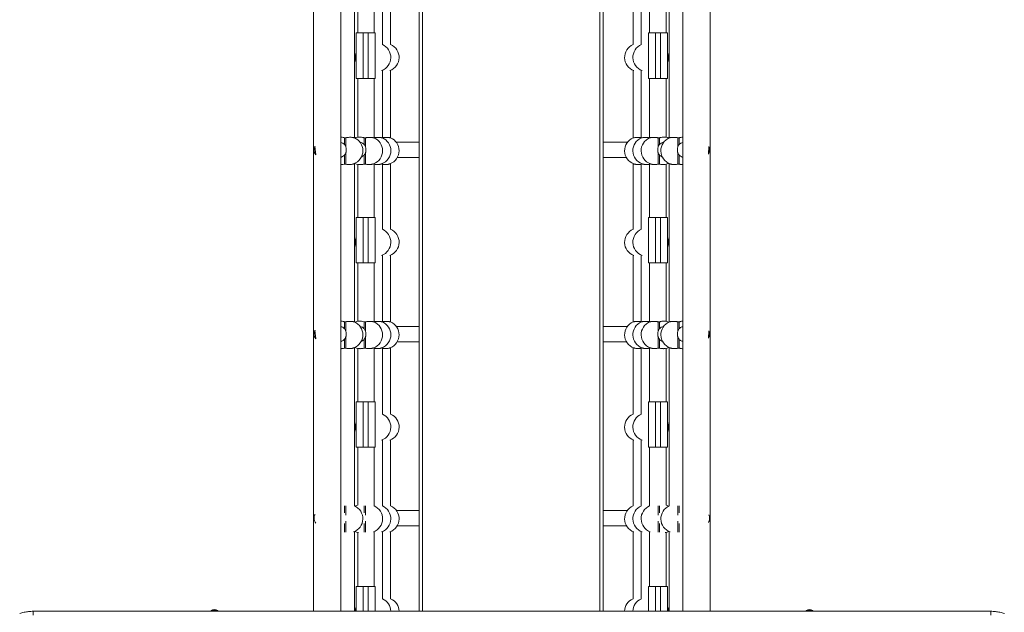
# Model space of a CAD drawing. Units: millimetres. Extents: x -7651 to 48497, y -11571 to 6116.
# Drawn here: x -5378 to -3939, y -8056 to -7190 of the extents above; entities that cross this region are included whole.
import ezdxf

# ---------------------------------------------------------------- set-up
doc = ezdxf.new("R2010")
doc.units = ezdxf.units.MM

msp = doc.modelspace()

# ---------------------------------------------------------------- linework, layer by layer
at = {"color": 7, "linetype": 'Continuous', "lineweight": 15}
for p, q in [((-4948.5, -6296.7), (-4948.5, -8054.8)), ((-4908.5, -8054.8), (-4908.5, -6296.7)), ((-4408.9, -6296.7), (-4408.9, -8054.8)), ((-4368.9, -8054.8), (-4368.9, -6296.7)), ((-4794.1, -8054.8), (-4794.1, -6323.3)), ((-4525.3, -6323.3), (-4525.3, -8054.8)), ((-4888.9, -7362.6), (-4888.9, -7131.2)), ((-4884.1, -7132.2), (-4884.1, -7209.3)), ((-4860.1, -7209.3), (-4860.1, -7131.2)), ((-4848, -7226.3), (-4848, -7131.2)), ((-4836, -7226.3), (-4836, -7131.2)), ((-4481.5, -7131.2), (-4481.5, -7226.3)), ((-4469.4, -7131.2), (-4469.4, -7226.3)), ((-4457.3, -7131.2), (-4457.3, -7209.3)), ((-4433.3, -7209.3), (-4433.3, -7132.2)), ((-4428.6, -7131.2), (-4428.6, -7362.6)), ((-4886.2, -7209.3), (-4886.2, -7275.6)), ((-4876.2, -7209.3), (-4886.2, -7209.3)), ((-4876.2, -7275.6), (-4876.2, -7209.3)), ((-4876.2, -7209.3), (-4868.7, -7209.3)), ((-4868.7, -7209.3), (-4868.7, -7275.6)), ((-4858.7, -7209.3), (-4868.7, -7209.3)), ((-4858.7, -7275.6), (-4858.7, -7209.3)), ((-4458.7, -7209.3), (-4448.7, -7209.3)), ((-4458.7, -7275.6), (-4458.7, -7209.3)), ((-4448.7, -7209.3), (-4448.7, -7275.6)), ((-4441.2, -7209.3), (-4448.7, -7209.3)), ((-4441.2, -7275.6), (-4441.2, -7209.3)), ((-4441.2, -7209.3), (-4431.2, -7209.3)), ((-4431.2, -7209.3), (-4431.2, -7275.6)), ((-4848, -7362.6), (-4848, -7264)), ((-4836, -7362.6), (-4836, -7264)), ((-4481.5, -7264), (-4481.5, -7362.6)), ((-4469.4, -7264), (-4469.4, -7362.6)), ((-4886.2, -7275.6), (-4876.2, -7275.6)), ((-4884.1, -7275.6), (-4884.1, -7361.5)), ((-4876.2, -7275.6), (-4868.7, -7275.6)), ((-4868.7, -7275.6), (-4858.7, -7275.6)), ((-4860.1, -7362.6), (-4860.1, -7275.6)), ((-4448.7, -7275.6), (-4458.7, -7275.6)), ((-4457.3, -7275.6), (-4457.3, -7362.6)), ((-4441.2, -7275.6), (-4448.7, -7275.6)), ((-4431.2, -7275.6), (-4441.2, -7275.6)), ((-4433.3, -7361.5), (-4433.3, -7275.6)), ((-4901.5, -7362.5), (-4903.5, -7362.4)), ((-4903.5, -7362.4), (-4903.5, -7372.3)), ((-4901.5, -7362.5), (-4901.5, -7375.6)), ((-4874.7, -7362.5), (-4872.7, -7362.5)), ((-4874.7, -7362.5), (-4874.7, -7372.3)), ((-4872.7, -7362.5), (-4872.7, -7375.6)), ((-4442.7, -7362.5), (-4444.7, -7362.5)), ((-4444.7, -7362.5), (-4444.7, -7375.6)), ((-4442.7, -7362.5), (-4442.7, -7372.3)), ((-4413.9, -7362.4), (-4415.9, -7362.5)), ((-4415.9, -7362.5), (-4415.9, -7375.6)), ((-4413.9, -7362.4), (-4413.9, -7372.3)), ((-4945.3, -7387.4), (-4946.5, -7374.6)), ((-4371.4, -7386.4), (-4370.7, -7375.4)), ((-4903.5, -7387.9), (-4903.5, -7401.1)), ((-4901.5, -7384.5), (-4901.5, -7401.1)), ((-4874.7, -7387.9), (-4874.7, -7401.1)), ((-4872.7, -7384.5), (-4872.7, -7401.1)), ((-4444.7, -7384.5), (-4444.7, -7401.1)), ((-4442.7, -7387.9), (-4442.7, -7401.1)), ((-4415.9, -7384.5), (-4415.9, -7401.1)), ((-4413.9, -7387.9), (-4413.9, -7401.1)), ((-4903.5, -7401.1), (-4901.5, -7401.1)), ((-4888.9, -7631.7), (-4888.9, -7400.2)), ((-4884.1, -7401.3), (-4884.1, -7479.1)), ((-4872.7, -7401.1), (-4874.7, -7401.1)), ((-4860.1, -7479.1), (-4860.1, -7400.3)), ((-4848, -7496.4), (-4848, -7400.3)), ((-4836, -7496.4), (-4836, -7400.3)), ((-4481.5, -7400.3), (-4481.5, -7496.4)), ((-4469.4, -7400.3), (-4469.4, -7496.4)), ((-4457.3, -7400.3), (-4457.3, -7479.1)), ((-4444.7, -7401.1), (-4442.7, -7401.1)), ((-4433.3, -7479.1), (-4433.3, -7401.3)), ((-4428.6, -7400.2), (-4428.6, -7631.7)), ((-4415.9, -7401.1), (-4413.9, -7401.1)), ((-4886.2, -7479.1), (-4886.2, -7545.4)), ((-4876.2, -7479.1), (-4886.2, -7479.1)), ((-4876.2, -7545.4), (-4876.2, -7479.1)), ((-4876.2, -7479.1), (-4868.7, -7479.1)), ((-4868.7, -7479.1), (-4868.7, -7545.4)), ((-4858.7, -7479.1), (-4868.7, -7479.1)), ((-4858.7, -7545.4), (-4858.7, -7479.1)), ((-4458.7, -7545.4), (-4458.7, -7479.1)), ((-4458.7, -7479.1), (-4448.7, -7479.1)), ((-4448.7, -7479.1), (-4448.7, -7545.4)), ((-4441.2, -7479.1), (-4448.7, -7479.1)), ((-4441.2, -7479.1), (-4431.2, -7479.1)), ((-4441.2, -7545.4), (-4441.2, -7479.1)), ((-4431.2, -7479.1), (-4431.2, -7545.4)), ((-4848, -7631.7), (-4848, -7534.1)), ((-4836, -7631.7), (-4836, -7534.1)), ((-4481.5, -7534.1), (-4481.5, -7631.7)), ((-4469.4, -7534.1), (-4469.4, -7631.7)), ((-4886.2, -7545.4), (-4876.2, -7545.4)), ((-4884.1, -7545.4), (-4884.1, -7630.6)), ((-4876.2, -7545.4), (-4868.7, -7545.4)), ((-4868.7, -7545.4), (-4858.7, -7545.4)), ((-4860.1, -7631.7), (-4860.1, -7545.4)), ((-4448.7, -7545.4), (-4458.7, -7545.4)), ((-4457.3, -7545.4), (-4457.3, -7631.7)), ((-4441.2, -7545.4), (-4448.7, -7545.4)), ((-4431.2, -7545.4), (-4441.2, -7545.4)), ((-4433.3, -7630.6), (-4433.3, -7545.4)), ((-4901.5, -7631.6), (-4903.5, -7631.5)), ((-4903.5, -7631.5), (-4903.5, -7641.6)), ((-4901.5, -7631.6), (-4901.5, -7645)), ((-4872.7, -7631.6), (-4874.7, -7631.6)), ((-4874.7, -7631.6), (-4874.7, -7641.6)), ((-4872.7, -7631.6), (-4872.7, -7645)), ((-4442.7, -7631.6), (-4444.7, -7631.6)), ((-4444.7, -7631.6), (-4444.7, -7645)), ((-4442.7, -7631.6), (-4442.7, -7641.6)), ((-4413.9, -7631.5), (-4415.9, -7631.6)), ((-4415.9, -7631.6), (-4415.9, -7645)), ((-4413.9, -7631.5), (-4413.9, -7641.6)), ((-4945.3, -7656.7), (-4946.5, -7643.9)), ((-4903.5, -7657.2), (-4903.5, -7670.2)), ((-4901.5, -7653.8), (-4901.5, -7670.2)), ((-4874.7, -7657.2), (-4874.7, -7670.2)), ((-4872.7, -7653.8), (-4872.7, -7670.1)), ((-4444.7, -7653.8), (-4444.7, -7670.1)), ((-4442.7, -7657.2), (-4442.7, -7670.2)), ((-4415.9, -7653.8), (-4415.9, -7670.2)), ((-4413.9, -7657.2), (-4413.9, -7670.2)), ((-4371.4, -7655.6), (-4370.7, -7644.6)), ((-4903.5, -7670.2), (-4901.5, -7670.2)), ((-4888.9, -7900.8), (-4888.9, -7669.3)), ((-4884.1, -7670.4), (-4884.1, -7748.8)), ((-4874.7, -7670.2), (-4872.7, -7670.1)), ((-4860.1, -7748.8), (-4860.1, -7669.3)), ((-4848, -7766.5), (-4848, -7669.3)), ((-4836, -7766.5), (-4836, -7669.3)), ((-4481.5, -7669.3), (-4481.5, -7766.5)), ((-4469.4, -7669.3), (-4469.4, -7766.5)), ((-4457.3, -7669.3), (-4457.3, -7748.8)), ((-4444.7, -7670.1), (-4442.7, -7670.2)), ((-4433.3, -7748.8), (-4433.3, -7670.4)), ((-4428.6, -7669.3), (-4428.6, -7900.8)), ((-4415.9, -7670.2), (-4413.9, -7670.2)), ((-4886.2, -7748.8), (-4886.2, -7815.1)), ((-4876.2, -7748.8), (-4886.2, -7748.8)), ((-4876.2, -7815.1), (-4876.2, -7748.8)), ((-4876.2, -7748.8), (-4868.7, -7748.8)), ((-4868.7, -7748.8), (-4868.7, -7815.1)), ((-4858.7, -7748.8), (-4868.7, -7748.8)), ((-4858.7, -7815.1), (-4858.7, -7748.8)), ((-4458.7, -7748.8), (-4448.7, -7748.8)), ((-4458.7, -7815.1), (-4458.7, -7748.8)), ((-4448.7, -7748.8), (-4448.7, -7815.1)), ((-4441.2, -7748.8), (-4448.7, -7748.8)), ((-4441.2, -7748.8), (-4431.2, -7748.8)), ((-4441.2, -7815.1), (-4441.2, -7748.8)), ((-4431.2, -7748.8), (-4431.2, -7815.1)), ((-4886.2, -7815.1), (-4876.2, -7815.1)), ((-4884.1, -7815.1), (-4884.1, -7899.7)), ((-4876.2, -7815.1), (-4868.7, -7815.1)), ((-4868.7, -7815.1), (-4858.7, -7815.1)), ((-4860.1, -7900.7), (-4860.1, -7815.1)), ((-4848, -7900.7), (-4848, -7804.1)), ((-4836, -7900.7), (-4836, -7804.1)), ((-4481.5, -7804.1), (-4481.5, -7900.7)), ((-4469.4, -7804.1), (-4469.4, -7900.7)), ((-4448.7, -7815.1), (-4458.7, -7815.1)), ((-4457.3, -7815.1), (-4457.3, -7900.7)), ((-4441.2, -7815.1), (-4448.7, -7815.1)), ((-4431.2, -7815.1), (-4441.2, -7815.1)), ((-4433.3, -7899.7), (-4433.3, -7815.1)), ((-4903.5, -7900.6), (-4903.5, -7910.9)), ((-4901.5, -7900.7), (-4901.5, -7914.3)), ((-4874.7, -7900.7), (-4874.7, -7910.9)), ((-4872.7, -7900.7), (-4872.7, -7914.3)), ((-4444.7, -7900.7), (-4444.7, -7914.3)), ((-4442.7, -7900.7), (-4442.7, -7910.9)), ((-4415.9, -7900.7), (-4415.9, -7914.3)), ((-4413.9, -7900.6), (-4413.9, -7910.9)), ((-4903.5, -7926.5), (-4903.5, -7939.3)), ((-4901.5, -7923.1), (-4901.5, -7939.2)), ((-4874.7, -7926.5), (-4874.7, -7939.2)), ((-4872.7, -7923.1), (-4872.7, -7939.2)), ((-4444.7, -7923.1), (-4444.7, -7939.2)), ((-4442.7, -7926.5), (-4442.7, -7939.2)), ((-4415.9, -7923.1), (-4415.9, -7939.2)), ((-4413.9, -7926.5), (-4413.9, -7939.3)), ((-4888.9, -8054.8), (-4888.9, -7938.4)), ((-4884.1, -7939.5), (-4884.1, -8018.6)), ((-4860.1, -8018.6), (-4860.1, -7938.4)), ((-4848, -8036.5), (-4848, -7938.4)), ((-4836, -8036.5), (-4836, -7938.4)), ((-4481.5, -7938.4), (-4481.5, -8036.5)), ((-4469.4, -7938.4), (-4469.4, -8036.5)), ((-4457.3, -7938.4), (-4457.3, -8018.6)), ((-4433.3, -8018.6), (-4433.3, -7939.5)), ((-4428.6, -7938.4), (-4428.6, -8054.8)), ((-4886.2, -8018.6), (-4886.2, -8054.8)), ((-4876.2, -8018.6), (-4886.2, -8018.6)), ((-4876.2, -8018.6), (-4868.7, -8018.6)), ((-4858.7, -8018.6), (-4868.7, -8018.6)), ((-4858.7, -8054.8), (-4858.7, -8018.6)), ((-4458.7, -8018.6), (-4448.7, -8018.6)), ((-4458.7, -8054.8), (-4458.7, -8018.6)), ((-4441.2, -8018.6), (-4448.7, -8018.6)), ((-4441.2, -8018.6), (-4431.2, -8018.6)), ((-4431.2, -8018.6), (-4431.2, -8054.8)), ((-5358.5, -8054.8), (-3958.5, -8054.8)), ((-5098.5, -8053.8), (-5098.5, -8054.8)), ((-5098.5, -8053.8), (-5088.5, -8053.8)), ((-5088.5, -8054.8), (-5088.5, -8053.8)), ((-4228.5, -8053.8), (-4228.5, -8054.8)), ((-4228.5, -8053.8), (-4218.5, -8053.8)), ((-4218.5, -8054.8), (-4218.5, -8053.8))]:
    msp.add_line(p, q, dxfattribs=at)
at = {"color": 8, "linetype": 'Continuous', "lineweight": 15}
for p, q in [((-4789.1, -6323.3), (-4789.1, -8054.8)), ((-4530.3, -8054.8), (-4530.3, -6323.3)), ((-4876.2, -8054.8), (-4876.2, -8018.6)), ((-4868.7, -8018.6), (-4868.7, -8054.8)), ((-4448.7, -8018.6), (-4448.7, -8054.8)), ((-4441.2, -8054.8), (-4441.2, -8018.6))]:
    msp.add_line(p, q, dxfattribs=at)
at = {"color": 7, "linetype": 'Continuous', "lineweight": 15, "flags": 128}
for points in [[(-4884.1, -7361.5), (-4886.7, -7362.3), (-4888.1, -7362.9)], [(-4429.3, -7362.9), (-4430.8, -7362.3), (-4433.4, -7361.5)], [(-4888.1, -7399.9), (-4885.7, -7400.9), (-4883, -7401.6)], [(-4434.4, -7401.6), (-4431.7, -7400.8), (-4429.3, -7399.9)], [(-4884.1, -7630.6), (-4886.7, -7631.4), (-4888.1, -7632)], [(-4429.3, -7632), (-4430.8, -7631.4), (-4433.4, -7630.6)], [(-4888.1, -7669), (-4885.7, -7669.9), (-4883, -7670.6)], [(-4434.4, -7670.6), (-4431.7, -7669.9), (-4429.3, -7669)], [(-4429.3, -7901.1), (-4431.6, -7900.2), (-4433.3, -7899.7)], [(-4430.5, -8051.2), (-4430.7, -8049.2), (-4431.2, -8047.3)], [(-4431.1, -8054.8), (-4430.7, -8053.3), (-4430.5, -8051.2)]]:
    msp.add_lwpolyline(points, dxfattribs=at)
at = {"color": 7, "linetype": 'Continuous', "lineweight": 15}
for centre, radius, start, end in [((-4867.1, -7245.1), 20.5, 158.5681, 201.4319), ((-4856.1, -7245.1), 20.5, 290.2161, 66.7391), ((-4844, -7245.1), 20.5, 290.2223, 66.7413), ((-4473.4, -7245.1), 20.5, 113.2587, 249.7777), ((-4461.3, -7245.1), 20.5, 113.2609, 249.7839), ((-4450.3, -7245.1), 20.5, 338.5681, 21.4821), ((-4442.5, -7241.6), 12, 340.6817, 19.3183), ((-4897, -7381.4), 20.5, 0, 66.6583), ((-4868.2, -7381.4), 20.5, 0, 66.7879), ((-4856.1, -7381.4), 20.5, 0, 66.7897), ((-4844, -7381.4), 20.5, 0, 66.7914), ((-4473.4, -7381.4), 20.5, 113.1934, 249.8742), ((-4461.3, -7381.4), 20.5, 113.1969, 249.8796), ((-4449.2, -7381.4), 20.5, 113.2318, 249.9181), ((-4420.4, -7381.4), 20.5, 113.3442, 250.1501), ((-4936.5, -7380.2), 11.4, 150.6874, 219.2483), ((-4897, -7381.4), 20.5, 289.9141, 0), ((-4868.2, -7381.4), 20.5, 290.0835, 0), ((-4856.1, -7381.4), 20.5, 290.0896, 0), ((-4844, -7381.4), 20.5, 290.0957, 0), ((-4380.7, -7380.2), 11.2, 326.7514, 25.6456), ((-4856.1, -7515.2), 20.5, 290.2161, 66.7391), ((-4844, -7515.2), 20.5, 290.2223, 66.7413), ((-4473.4, -7515.2), 20.5, 113.2587, 249.7777), ((-4461.3, -7515.2), 20.5, 113.2609, 249.7839), ((-4867.1, -7515.2), 20.5, 158.5681, 201.4319), ((-4442.5, -7511.5), 12, 340.6817, 19.3183), ((-4450.3, -7515.2), 20.5, 338.5681, 18.8394), ((-4897, -7650.5), 20.5, 0, 66.6664), ((-4868.2, -7650.5), 20.5, 0, 66.7808), ((-4856.1, -7650.5), 20.5, 0, 66.784), ((-4844, -7650.5), 20.5, 0, 66.7873), ((-4473.4, -7650.5), 20.5, 113.2259, 249.906), ((-4461.3, -7650.5), 20.5, 113.2289, 249.912), ((-4449.2, -7650.5), 20.5, 113.2318, 249.9181), ((-4420.4, -7650.5), 20.5, 113.3442, 250.1501), ((-4936.5, -7649.5), 11.4, 150.6874, 219.2483), ((-4897, -7650.5), 20.5, 289.9141, 0), ((-4868.2, -7650.5), 20.5, 290.1168, 0), ((-4856.1, -7650.5), 20.5, 290.1222, 0), ((-4844, -7650.5), 20.5, 290.1275, 0), ((-4380.7, -7649.5), 11.2, 326.7514, 25.6456), ((-4856.1, -7785.3), 20.5, 290.2161, 66.7391), ((-4844, -7785.3), 20.5, 290.2223, 66.7413), ((-4473.4, -7785.3), 20.5, 113.2587, 249.7777), ((-4461.3, -7785.3), 20.5, 113.2609, 249.7839), ((-4867.1, -7785.3), 20.5, 158.5681, 201.4319), ((-4442.5, -7781.4), 12, 340.6817, 19.3183), ((-4450.3, -7785.3), 20.5, 338.5681, 17.636), ((-4897, -7919.6), 20.5, 289.9654, 66.6528), ((-4879.2, -7919.6), 20.5, 103.8388, 115.681), ((-4868.2, -7919.6), 20.5, 290.2099, 66.7369), ((-4856.1, -7919.6), 20.5, 290.2161, 66.7391), ((-4844, -7919.6), 20.5, 290.2223, 66.7413), ((-4473.4, -7919.6), 20.5, 113.2587, 249.7777), ((-4461.3, -7919.6), 20.5, 113.2609, 249.7839), ((-4449.2, -7919.6), 20.5, 113.2631, 249.7901), ((-4420.4, -7919.6), 20.5, 113.3472, 250.0346), ((-4936.5, -7918.8), 11.4, 150.7059, 180.0407), ((-4380.7, -7918.8), 11.2, 0, 25.6456), ((-4936.5, -7918.8), 11.4, 179.9043, 219.3312), ((-4380.7, -7918.8), 11.2, 326.7514, 0), ((-4879.2, -7919.6), 20.5, 244.319, 259.2185), ((-4438.2, -7919.6), 20.5, 280.7815, 295.681), ((-4856.1, -8055.4), 20.5, 1.4339, 66.7391), ((-4844, -8055.4), 20.5, 1.4339, 66.7413), ((-4473.4, -8055.4), 20.5, 113.2587, 178.5661), ((-4461.3, -8055.4), 20.5, 113.2609, 178.5661), ((-5093.5, -8061.4), 9.08, 56.6015, 123.3985), ((-4867.1, -8055.4), 20.5, 158.5681, 178.5661), ((-4450.3, -8055.4), 20.5, 1.4339, 16.8876), ((-4223.5, -8061.4), 9.08, 56.6015, 123.3985)]:
    msp.add_arc(centre, radius, start, end, dxfattribs=at)
for points, knots in [([(-4908.5, -7361.6), (-4908.5, -7361.6), (-4907.6, -7361.6), (-4905.9, -7361.9), (-4904.1, -7362.3), (-4903.5, -7362.4), (-4903.5, -7362.4)], [0, 0, 0, 0, 0.013455, 0.660555, 0.977325, 1, 1, 1, 1]), ([(-4908.5, -7369.4), (-4907.6, -7369.7), (-4906.2, -7370.1), (-4904.6, -7371.2), (-4903.8, -7372), (-4903.5, -7372.3)], [0, 0, 0, 0, 0.456489, 0.769065, 1, 1, 1, 1]), ([(-4888.9, -7362.6), (-4888.9, -7362.6), (-4889, -7362.6), (-4889.5, -7362.5), (-4890.3, -7362.3), (-4891.3, -7362.1), (-4892.7, -7361.9), (-4894.2, -7361.8), (-4896.3, -7361.8), (-4898.8, -7362), (-4900.8, -7362.4), (-4901.5, -7362.5)], [0, 0, 0, 0, 0.102234, 0.20445, 0.30665, 0.408847, 0.511056, 0.609209, 0.70311, 0.886705, 1, 1, 1, 1]), ([(-4874.7, -7362.5), (-4875, -7362.4), (-4875.8, -7362.2), (-4877.7, -7361.8), (-4879.8, -7361.6), (-4881.4, -7361.5), (-4882.8, -7361.5), (-4883.7, -7361.5), (-4884.1, -7361.5), (-4884.1, -7361.5), (-4884.1, -7361.5)], [0, 0, 0, 0, 0.052346, 0.161205, 0.381204, 0.492512, 0.603797, 0.828317, 0.951138, 1, 1, 1, 1]), ([(-4880.8, -7369.1), (-4880.7, -7369.2), (-4879.4, -7369.3), (-4877.6, -7370), (-4875.8, -7371.2), (-4875, -7372), (-4874.7, -7372.3)], [0, 0, 0, 0, 0.052143, 0.542031, 0.805412, 1, 1, 1, 1]), ([(-4872.7, -7362.5), (-4872.1, -7362.4), (-4870.6, -7362.1), (-4868.5, -7361.9), (-4866.5, -7361.9), (-4864.3, -7361.9), (-4862.6, -7362.1), (-4861.3, -7362.4), (-4860.6, -7362.5), (-4860.2, -7362.6), (-4860.2, -7362.6), (-4860.1, -7362.6)], [0, 0, 0, 0, 0.090486, 0.235429, 0.331808, 0.42755, 0.620838, 0.722513, 0.824191, 0.925868, 1, 1, 1, 1]), ([(-4860.3, -7362.5), (-4859.8, -7362.4), (-4858.4, -7362.1), (-4856.4, -7361.9), (-4854.4, -7361.9), (-4852.3, -7361.9), (-4850.5, -7362.1), (-4849.2, -7362.4), (-4848.5, -7362.5), (-4848.1, -7362.6), (-4848.1, -7362.6), (-4848.1, -7362.6)], [0, 0, 0, 0, 0.07328, 0.221013, 0.319218, 0.416773, 0.613722, 0.717321, 0.820923, 0.924518, 1, 1, 1, 1]), ([(-4848.2, -7362.5), (-4847.7, -7362.4), (-4846.3, -7362.1), (-4844.3, -7361.9), (-4842.3, -7361.9), (-4840.2, -7361.9), (-4838.4, -7362.1), (-4837.1, -7362.4), (-4836.4, -7362.5), (-4836, -7362.6), (-4836, -7362.6), (-4836, -7362.6)], [0, 0, 0, 0, 0.073209, 0.221002, 0.319216, 0.416782, 0.613751, 0.717357, 0.820967, 0.924565, 1, 1, 1, 1]), ([(-4794.1, -7369), (-4797.3, -7369), (-4804, -7369), (-4813.6, -7369), (-4821.8, -7369), (-4826.3, -7369), (-4827.9, -7369)], [0, 0, 0, 0, 0.258941, 0.544407, 0.838336, 1, 1, 1, 1]), ([(-4489.5, -7369), (-4491.2, -7369), (-4495.8, -7369), (-4504, -7369), (-4513.8, -7369), (-4520.9, -7369), (-4524.8, -7369), (-4525.3, -7369)], [0, 0, 0, 0, 0.161957, 0.441321, 0.709467, 0.966394, 1, 1, 1, 1]), ([(-4481.5, -7362.6), (-4481.4, -7362.6), (-4481.4, -7362.6), (-4480.9, -7362.5), (-4479.9, -7362.3), (-4478.4, -7362), (-4476, -7361.9), (-4473.9, -7361.9), (-4471.7, -7362.1), (-4470.2, -7362.3), (-4469.4, -7362.4), (-4469.2, -7362.5)], [0, 0, 0, 0, 0.0992207, 0.1992383, 0.2992422, 0.5011532, 0.607079, 0.7783766, 0.872047, 0.9641881, 1, 1, 1, 1]), ([(-4469.4, -7362.6), (-4469.4, -7362.6), (-4469.3, -7362.6), (-4468.8, -7362.5), (-4467.9, -7362.3), (-4466.3, -7362), (-4463.9, -7361.9), (-4461.8, -7361.9), (-4459.6, -7362.1), (-4458.2, -7362.3), (-4457.4, -7362.4), (-4457.1, -7362.5)], [0, 0, 0, 0, 0.099307, 0.199347, 0.299373, 0.501329, 0.607282, 0.778607, 0.872296, 0.964455, 1, 1, 1, 1]), ([(-4444.7, -7362.5), (-4445.3, -7362.4), (-4446.4, -7362.2), (-4448.7, -7361.9), (-4451.6, -7361.8), (-4453.9, -7362), (-4455.4, -7362.2), (-4456.3, -7362.4), (-4456.9, -7362.5), (-4457.3, -7362.6), (-4457.3, -7362.6), (-4457.3, -7362.6)], [0, 0, 0, 0, 0.088621, 0.178609, 0.360488, 0.545748, 0.644672, 0.743588, 0.84251, 0.920591, 1, 1, 1, 1]), ([(-4442.7, -7362.5), (-4442.4, -7362.4), (-4441.6, -7362.2), (-4439.7, -7361.8), (-4437.7, -7361.6), (-4436, -7361.5), (-4434.6, -7361.5), (-4433.7, -7361.5), (-4433.3, -7361.5), (-4433.3, -7361.5), (-4433.3, -7361.5)], [0, 0, 0, 0, 0.052346, 0.161205, 0.381204, 0.492512, 0.603797, 0.828317, 0.951138, 1, 1, 1, 1]), ([(-4436.6, -7369.1), (-4436.8, -7369.2), (-4438, -7369.3), (-4439.8, -7370), (-4441.6, -7371.2), (-4442.4, -7372), (-4442.7, -7372.3)], [0, 0, 0, 0, 0.05205, 0.541986, 0.805393, 1, 1, 1, 1]), ([(-4415.9, -7362.5), (-4416.5, -7362.4), (-4417.7, -7362.1), (-4420, -7361.9), (-4422.8, -7361.8), (-4425.2, -7362), (-4426.7, -7362.2), (-4427.6, -7362.4), (-4428.4, -7362.6), (-4428.5, -7362.6), (-4428.6, -7362.6)], [0, 0, 0, 0, 0.090222, 0.179952, 0.361308, 0.54616, 0.644969, 0.74377, 0.842576, 1, 1, 1, 1]), ([(-4413.9, -7362.4), (-4413.7, -7362.4), (-4412.9, -7362.2), (-4411.1, -7361.8), (-4409.8, -7361.7), (-4408.9, -7361.6)], [0, 0, 0, 0, 0.14432, 0.453994, 1, 1, 1, 1]), ([(-4408.9, -7369.4), (-4409.8, -7369.7), (-4411.2, -7370.1), (-4412.9, -7371.2), (-4413.6, -7372), (-4413.9, -7372.3)], [0, 0, 0, 0, 0.456489, 0.769065, 1, 1, 1, 1]), ([(-4901.5, -7375.6), (-4901.7, -7375), (-4902.3, -7373.8), (-4903.1, -7372.8), (-4903.5, -7372.3)], [0, 0, 0, 0, 0.492688, 1, 1, 1, 1]), ([(-4901.5, -7384.5), (-4901.4, -7384.1), (-4901, -7383), (-4900.7, -7381), (-4900.7, -7378.5), (-4901.1, -7376.8), (-4901.4, -7375.9), (-4901.5, -7375.6)], [0, 0, 0, 0, 0.13087, 0.388036, 0.645324, 0.906122, 1, 1, 1, 1]), ([(-4872.7, -7375.6), (-4873, -7375), (-4873.5, -7373.8), (-4874.3, -7372.8), (-4874.7, -7372.3)], [0, 0, 0, 0, 0.492688, 1, 1, 1, 1]), ([(-4872.7, -7384.5), (-4872.6, -7384.1), (-4872.2, -7383), (-4871.9, -7381), (-4872, -7378.5), (-4872.3, -7376.8), (-4872.6, -7375.9), (-4872.7, -7375.6)], [0, 0, 0, 0, 0.13087, 0.388036, 0.645324, 0.906122, 1, 1, 1, 1]), ([(-4444.7, -7384.5), (-4444.8, -7384.1), (-4445.2, -7383), (-4445.5, -7381), (-4445.5, -7378.5), (-4445.1, -7376.8), (-4444.8, -7375.9), (-4444.7, -7375.6)], [0, 0, 0, 0, 0.13087, 0.388036, 0.645324, 0.906122, 1, 1, 1, 1]), ([(-4444.7, -7375.6), (-4444.4, -7375), (-4443.9, -7373.8), (-4443.1, -7372.8), (-4442.7, -7372.3)], [0, 0, 0, 0, 0.492688, 1, 1, 1, 1]), ([(-4415.9, -7384.5), (-4416.1, -7384.1), (-4416.4, -7383), (-4416.8, -7381), (-4416.7, -7378.5), (-4416.3, -7376.8), (-4416, -7375.9), (-4415.9, -7375.6)], [0, 0, 0, 0, 0.13087, 0.388036, 0.645324, 0.906122, 1, 1, 1, 1]), ([(-4415.9, -7375.6), (-4415.7, -7375), (-4415.1, -7373.8), (-4414.3, -7372.8), (-4413.9, -7372.3)], [0, 0, 0, 0, 0.492688, 1, 1, 1, 1]), ([(-4903.5, -7387.9), (-4904.3, -7388.6), (-4905.7, -7389.9), (-4907.5, -7390.7), (-4908.3, -7390.9), (-4908.5, -7391)], [0, 0, 0, 0, 0.553201, 0.909558, 1, 1, 1, 1]), ([(-4903.5, -7387.9), (-4903.1, -7387.4), (-4902.3, -7386.4), (-4901.8, -7385.1), (-4901.5, -7384.5)], [0, 0, 0, 0, 0.491613, 1, 1, 1, 1]), ([(-4874.7, -7387.9), (-4875.5, -7388.7), (-4876.8, -7389.8), (-4878.3, -7390.5), (-4878.8, -7390.7)], [0, 0, 0, 0, 0.66092, 1, 1, 1, 1]), ([(-4874.7, -7387.9), (-4874.3, -7387.4), (-4873.5, -7386.4), (-4873, -7385.1), (-4872.7, -7384.5)], [0, 0, 0, 0, 0.491613, 1, 1, 1, 1]), ([(-4826.2, -7391.4), (-4825, -7391.4), (-4820.7, -7391.4), (-4813, -7391.4), (-4803.6, -7391.4), (-4797.1, -7391.4), (-4794.1, -7391.4)], [0, 0, 0, 0, 0.131963, 0.443754, 0.743025, 1, 1, 1, 1]), ([(-4525.3, -7391.4), (-4524.7, -7391.4), (-4520.6, -7391.4), (-4513.3, -7391.4), (-4503.4, -7391.4), (-4496, -7391.4), (-4492.2, -7391.4), (-4491.2, -7391.4)], [0, 0, 0, 0, 0.045127, 0.32404, 0.611475, 0.907432, 1, 1, 1, 1]), ([(-4442.7, -7387.9), (-4443.1, -7387.4), (-4443.9, -7386.4), (-4444.4, -7385.1), (-4444.7, -7384.5)], [0, 0, 0, 0, 0.491613, 1, 1, 1, 1]), ([(-4442.7, -7387.9), (-4441.9, -7388.7), (-4440.7, -7389.8), (-4439.1, -7390.5), (-4438.6, -7390.7)], [0, 0, 0, 0, 0.664078, 1, 1, 1, 1]), ([(-4413.9, -7387.9), (-4414.3, -7387.4), (-4415.1, -7386.4), (-4415.7, -7385.1), (-4415.9, -7384.5)], [0, 0, 0, 0, 0.491613, 1, 1, 1, 1]), ([(-4413.9, -7387.9), (-4413.1, -7388.6), (-4411.8, -7389.9), (-4410, -7390.7), (-4409.1, -7390.9), (-4408.9, -7391)], [0, 0, 0, 0, 0.553201, 0.909558, 1, 1, 1, 1]), ([(-4903.5, -7401.1), (-4903.6, -7401.1), (-4904.9, -7401.4), (-4906.7, -7401.7), (-4908.1, -7401.8), (-4908.5, -7401.8)], [0, 0, 0, 0, 0.039714, 0.727752, 1, 1, 1, 1]), ([(-4901.5, -7401.1), (-4901.3, -7401.1), (-4900.5, -7401.3), (-4899, -7401.5), (-4896.5, -7401.7), (-4894.2, -7401.6), (-4892.3, -7401.3), (-4891, -7401), (-4890.3, -7400.8), (-4890, -7400.7), (-4890, -7400.7)], [0, 0, 0, 0, 0.04143, 0.17635, 0.309925, 0.579923, 0.715177, 0.850422, 0.98567, 1, 1, 1, 1]), ([(-4883, -7401.6), (-4883, -7401.6), (-4882.7, -7401.6), (-4881.9, -7401.7), (-4880.6, -7401.8), (-4879.1, -7401.8), (-4877.4, -7401.6), (-4875.9, -7401.4), (-4875, -7401.2), (-4874.7, -7401.1)], [0, 0, 0, 0, 0.040509, 0.215707, 0.390908, 0.565067, 0.738127, 0.911186, 1, 1, 1, 1]), ([(-4861.2, -7400.7), (-4861.3, -7400.7), (-4861.6, -7400.8), (-4862.6, -7401.1), (-4863.8, -7401.4), (-4865.4, -7401.6), (-4867.6, -7401.7), (-4870.1, -7401.6), (-4872, -7401.2), (-4872.7, -7401.1), (-4872.7, -7401.1)], [0, 0, 0, 0, 0.062035, 0.195511, 0.328983, 0.462462, 0.595954, 0.862859, 0.994804, 1, 1, 1, 1]), ([(-4849.1, -7400.7), (-4849.2, -7400.7), (-4849.6, -7400.8), (-4850.5, -7401.1), (-4851.8, -7401.4), (-4853.3, -7401.6), (-4855.5, -7401.7), (-4857.9, -7401.6), (-4859.6, -7401.2), (-4860.1, -7401.1)], [0, 0, 0, 0, 0.064837, 0.203276, 0.341712, 0.480155, 0.618612, 0.895448, 1, 1, 1, 1]), ([(-4837, -7400.7), (-4837.1, -7400.7), (-4837.5, -7400.8), (-4838.4, -7401.1), (-4839.7, -7401.4), (-4841.2, -7401.6), (-4843.4, -7401.7), (-4845.8, -7401.6), (-4847.6, -7401.2), (-4848, -7401.1)], [0, 0, 0, 0, 0.065299, 0.203671, 0.342038, 0.480413, 0.618801, 0.895508, 1, 1, 1, 1]), ([(-4469.4, -7401.2), (-4469.4, -7401.2), (-4470, -7401.3), (-4471.3, -7401.5), (-4473.8, -7401.7), (-4476.1, -7401.6), (-4478.1, -7401.3), (-4479.3, -7401), (-4480.1, -7400.8), (-4480.4, -7400.7), (-4480.4, -7400.7)], [0, 0, 0, 0, 0.001306, 0.1391988, 0.2756693, 0.551523, 0.6896269, 0.8277226, 0.9658212, 1, 1, 1, 1]), ([(-4457.3, -7401.2), (-4457.3, -7401.2), (-4457.9, -7401.3), (-4459.2, -7401.5), (-4461.7, -7401.7), (-4464, -7401.6), (-4466, -7401.3), (-4467.2, -7401), (-4468, -7400.8), (-4468.3, -7400.7), (-4468.3, -7400.7)], [0, 0, 0, 0, 0.001336, 0.13929, 0.275823, 0.551802, 0.689971, 0.828132, 0.966295, 1, 1, 1, 1]), ([(-4456.2, -7400.7), (-4456.1, -7400.7), (-4455.8, -7400.8), (-4454.9, -7401.1), (-4453.6, -7401.4), (-4452.1, -7401.6), (-4449.8, -7401.7), (-4447.3, -7401.6), (-4445.4, -7401.2), (-4444.7, -7401.1), (-4444.7, -7401.1)], [0, 0, 0, 0, 0.061995, 0.195477, 0.328954, 0.462439, 0.595937, 0.862853, 0.994804, 1, 1, 1, 1]), ([(-4434.4, -7401.6), (-4434.5, -7401.6), (-4434.8, -7401.6), (-4435.6, -7401.7), (-4436.8, -7401.8), (-4438.3, -7401.8), (-4440, -7401.6), (-4441.5, -7401.4), (-4442.4, -7401.2), (-4442.7, -7401.1)], [0, 0, 0, 0, 0.040525, 0.21572, 0.390918, 0.565075, 0.738131, 0.911188, 1, 1, 1, 1]), ([(-4427.4, -7400.7), (-4427.3, -7400.7), (-4427, -7400.9), (-4426.1, -7401.1), (-4424.8, -7401.4), (-4423.3, -7401.6), (-4421.1, -7401.7), (-4418.6, -7401.6), (-4416.6, -7401.2), (-4416, -7401.1), (-4415.9, -7401.1)], [0, 0, 0, 0, 0.044582, 0.180252, 0.315918, 0.451592, 0.58728, 0.858334, 0.99231, 1, 1, 1, 1]), ([(-4408.9, -7401.8), (-4409.8, -7401.7), (-4411.1, -7401.7), (-4412.9, -7401.4), (-4413.7, -7401.2), (-4413.9, -7401.1)], [0, 0, 0, 0, 0.543935, 0.879522, 1, 1, 1, 1]), ([(-4908.5, -7630.6), (-4907.5, -7630.8), (-4906, -7630.9), (-4904.2, -7631.3), (-4903.5, -7631.5), (-4903.5, -7631.5)], [0, 0, 0, 0, 0.647077, 0.964378, 1, 1, 1, 1]), ([(-4908.5, -7638.7), (-4907.6, -7639), (-4906.2, -7639.4), (-4904.6, -7640.5), (-4903.8, -7641.3), (-4903.5, -7641.6)], [0, 0, 0, 0, 0.451021, 0.763773, 1, 1, 1, 1]), ([(-4901.5, -7645), (-4901.7, -7644.4), (-4902.3, -7643.1), (-4903.1, -7642.1), (-4903.5, -7641.6)], [0, 0, 0, 0, 0.49249, 1, 1, 1, 1]), ([(-4888.9, -7631.7), (-4888.9, -7631.7), (-4889, -7631.7), (-4889.5, -7631.5), (-4890.3, -7631.4), (-4891.3, -7631.2), (-4892.7, -7631), (-4894.2, -7630.9), (-4896.3, -7630.9), (-4898.8, -7631.1), (-4900.8, -7631.4), (-4901.5, -7631.6)], [0, 0, 0, 0, 0.102234, 0.20445, 0.30665, 0.408847, 0.511056, 0.609209, 0.70311, 0.886705, 1, 1, 1, 1]), ([(-4884.1, -7630.6), (-4884.1, -7630.6), (-4884.1, -7630.6), (-4883.9, -7630.6), (-4883.3, -7630.6), (-4882.4, -7630.6), (-4881.3, -7630.6), (-4879.9, -7630.7), (-4877.9, -7630.9), (-4876.1, -7631.2), (-4874.8, -7631.5), (-4874.7, -7631.6)], [0, 0, 0, 0, 0.039136, 0.161113, 0.283087, 0.405065, 0.524754, 0.640611, 0.752604, 0.973724, 1, 1, 1, 1]), ([(-4880.6, -7638.4), (-4880.6, -7638.5), (-4879.4, -7638.6), (-4877.7, -7639.3), (-4875.8, -7640.5), (-4875, -7641.3), (-4874.7, -7641.6)], [0, 0, 0, 0, 0.024476, 0.526224, 0.796133, 1, 1, 1, 1]), ([(-4872.7, -7645), (-4873, -7644.4), (-4873.5, -7643.1), (-4874.3, -7642.1), (-4874.7, -7641.6)], [0, 0, 0, 0, 0.49249, 1, 1, 1, 1]), ([(-4860.1, -7631.7), (-4860.1, -7631.7), (-4860.2, -7631.7), (-4860.7, -7631.5), (-4861.5, -7631.4), (-4862.6, -7631.2), (-4863.9, -7631.1), (-4865.4, -7631), (-4867.6, -7630.9), (-4870.1, -7631.1), (-4872, -7631.5), (-4872.7, -7631.6)], [0, 0, 0, 0, 0.102287, 0.204557, 0.306811, 0.409061, 0.511323, 0.609639, 0.703748, 0.887836, 1, 1, 1, 1]), ([(-4848, -7631.7), (-4848.1, -7631.7), (-4848.1, -7631.7), (-4848.6, -7631.5), (-4849.4, -7631.4), (-4850.5, -7631.2), (-4851.8, -7631.1), (-4853.4, -7631), (-4855.5, -7630.9), (-4857.9, -7631.1), (-4859.7, -7631.4), (-4860.3, -7631.6)], [0, 0, 0, 0, 0.104245, 0.208473, 0.312684, 0.416892, 0.521112, 0.621313, 0.717229, 0.904851, 1, 1, 1, 1]), ([(-4836, -7631.7), (-4836, -7631.7), (-4836, -7631.7), (-4836.6, -7631.5), (-4837.4, -7631.4), (-4838.4, -7631.2), (-4839.8, -7631.1), (-4841.3, -7631), (-4843.4, -7630.9), (-4845.8, -7631.1), (-4847.6, -7631.4), (-4848.2, -7631.6)], [0, 0, 0, 0, 0.104249, 0.208479, 0.312694, 0.416905, 0.521129, 0.621336, 0.717259, 0.904897, 1, 1, 1, 1]), ([(-4794.1, -7638.3), (-4797.3, -7638.3), (-4804, -7638.3), (-4813.6, -7638.3), (-4821.7, -7638.3), (-4826.2, -7638.3), (-4827.8, -7638.3)], [0, 0, 0, 0, 0.260245, 0.547148, 0.842557, 1, 1, 1, 1]), ([(-4489.6, -7638.3), (-4491.3, -7638.3), (-4495.9, -7638.3), (-4504, -7638.3), (-4513.8, -7638.3), (-4520.9, -7638.3), (-4524.8, -7638.3), (-4525.3, -7638.3)], [0, 0, 0, 0, 0.157927, 0.438634, 0.708069, 0.966232, 1, 1, 1, 1]), ([(-4469.2, -7631.6), (-4469.7, -7631.5), (-4470.7, -7631.3), (-4472.9, -7631), (-4475.7, -7630.9), (-4478.1, -7631.1), (-4479.6, -7631.3), (-4480.5, -7631.5), (-4481.3, -7631.6), (-4481.4, -7631.7), (-4481.5, -7631.7)], [0, 0, 0, 0, 0.071129, 0.162885, 0.348337, 0.537229, 0.638088, 0.738939, 0.839795, 1, 1, 1, 1]), ([(-4457.2, -7631.6), (-4457.6, -7631.5), (-4458.6, -7631.3), (-4460.8, -7631), (-4463.6, -7630.9), (-4466, -7631.1), (-4467.5, -7631.3), (-4468.4, -7631.5), (-4469.2, -7631.6), (-4469.3, -7631.7), (-4469.4, -7631.7)], [0, 0, 0, 0, 0.07119, 0.162936, 0.348369, 0.537245, 0.638097, 0.738942, 0.839792, 1, 1, 1, 1]), ([(-4444.7, -7631.6), (-4445.3, -7631.5), (-4446.4, -7631.3), (-4448.7, -7631), (-4451.6, -7630.9), (-4453.9, -7631.1), (-4455.4, -7631.3), (-4456.3, -7631.5), (-4457.1, -7631.6), (-4457.2, -7631.7), (-4457.3, -7631.7)], [0, 0, 0, 0, 0.088651, 0.178669, 0.360609, 0.545929, 0.644887, 0.743836, 0.842791, 1, 1, 1, 1]), ([(-4444.7, -7645), (-4444.4, -7644.4), (-4443.9, -7643.1), (-4443.1, -7642.1), (-4442.7, -7641.6)], [0, 0, 0, 0, 0.49249, 1, 1, 1, 1]), ([(-4442.7, -7631.6), (-4442.5, -7631.5), (-4441.7, -7631.3), (-4440.4, -7631), (-4438.2, -7630.7), (-4436.4, -7630.6), (-4434.6, -7630.6), (-4433.7, -7630.6), (-4433.3, -7630.6), (-4433.3, -7630.6), (-4433.3, -7630.6)], [0, 0, 0, 0, 0.041646, 0.155916, 0.265705, 0.487464, 0.602005, 0.833213, 0.956045, 1, 1, 1, 1]), ([(-4436.8, -7638.4), (-4436.9, -7638.5), (-4438.1, -7638.6), (-4439.8, -7639.3), (-4441.6, -7640.5), (-4442.4, -7641.3), (-4442.7, -7641.6)], [0, 0, 0, 0, 0.024193, 0.526087, 0.796074, 1, 1, 1, 1]), ([(-4415.9, -7631.6), (-4416.5, -7631.5), (-4417.7, -7631.2), (-4420, -7630.9), (-4422.8, -7630.9), (-4425.2, -7631.1), (-4426.7, -7631.3), (-4427.6, -7631.5), (-4428.2, -7631.6), (-4428.5, -7631.7), (-4428.5, -7631.7), (-4428.6, -7631.7)], [0, 0, 0, 0, 0.0901919, 0.1798919, 0.3611868, 0.5459774, 0.6447529, 0.7435204, 0.8422932, 0.9204787, 1, 1, 1, 1]), ([(-4415.9, -7645), (-4415.7, -7644.4), (-4415.1, -7643.1), (-4414.3, -7642.1), (-4413.9, -7641.6)], [0, 0, 0, 0, 0.49249, 1, 1, 1, 1]), ([(-4413.9, -7631.5), (-4413.7, -7631.5), (-4412.9, -7631.3), (-4411.6, -7631), (-4410.1, -7630.7), (-4409.3, -7630.7), (-4408.9, -7630.7)], [0, 0, 0, 0, 0.1124, 0.433332, 0.741609, 1, 1, 1, 1]), ([(-4408.9, -7638.7), (-4409.8, -7639), (-4411.2, -7639.4), (-4412.8, -7640.5), (-4413.6, -7641.3), (-4413.9, -7641.6)], [0, 0, 0, 0, 0.451021, 0.763773, 1, 1, 1, 1]), ([(-4903.5, -7657.2), (-4903.9, -7657.5), (-4904.7, -7658.4), (-4906.2, -7659.4), (-4907.5, -7660), (-4908.3, -7660.2), (-4908.5, -7660.3)], [0, 0, 0, 0, 0.2674382, 0.5835645, 0.9097892, 1, 1, 1, 1]), ([(-4903.5, -7657.2), (-4903.1, -7656.7), (-4902.3, -7655.7), (-4901.8, -7654.4), (-4901.5, -7653.8)], [0, 0, 0, 0, 0.491721, 1, 1, 1, 1]), ([(-4901.5, -7653.8), (-4901.4, -7653.4), (-4901, -7652.3), (-4900.7, -7650.2), (-4900.7, -7647.8), (-4901.1, -7646), (-4901.4, -7645.2), (-4901.5, -7645)], [0, 0, 0, 0, 0.137602, 0.397238, 0.657065, 0.918486, 1, 1, 1, 1]), ([(-4874.7, -7657.2), (-4875.1, -7657.5), (-4875.9, -7658.4), (-4877.4, -7659.4), (-4878.4, -7659.8), (-4878.9, -7660)], [0, 0, 0, 0, 0.311785, 0.680332, 1, 1, 1, 1]), ([(-4874.7, -7657.2), (-4874.3, -7656.7), (-4873.5, -7655.7), (-4873, -7654.4), (-4872.7, -7653.8)], [0, 0, 0, 0, 0.491721, 1, 1, 1, 1]), ([(-4872.7, -7653.8), (-4872.6, -7653.4), (-4872.2, -7652.3), (-4871.9, -7650.2), (-4872, -7647.8), (-4872.3, -7646), (-4872.6, -7645.2), (-4872.7, -7645)], [0, 0, 0, 0, 0.137602, 0.397238, 0.657065, 0.918486, 1, 1, 1, 1]), ([(-4444.7, -7653.8), (-4444.8, -7653.4), (-4445.2, -7652.3), (-4445.5, -7650.2), (-4445.4, -7647.8), (-4445.1, -7646), (-4444.8, -7645.2), (-4444.7, -7645)], [0, 0, 0, 0, 0.137602, 0.397238, 0.657065, 0.918486, 1, 1, 1, 1]), ([(-4442.7, -7657.2), (-4443.1, -7656.7), (-4443.9, -7655.7), (-4444.4, -7654.4), (-4444.7, -7653.8)], [0, 0, 0, 0, 0.491721, 1, 1, 1, 1]), ([(-4442.7, -7657.2), (-4442.3, -7657.5), (-4441.5, -7658.4), (-4440.1, -7659.4), (-4439, -7659.8), (-4438.5, -7660)], [0, 0, 0, 0, 0.3134808, 0.6840318, 1, 1, 1, 1]), ([(-4415.9, -7653.8), (-4416.1, -7653.4), (-4416.4, -7652.3), (-4416.8, -7650.2), (-4416.7, -7647.8), (-4416.3, -7646), (-4416, -7645.2), (-4415.9, -7645)], [0, 0, 0, 0, 0.137602, 0.397238, 0.657065, 0.918486, 1, 1, 1, 1]), ([(-4413.9, -7657.2), (-4414.3, -7656.7), (-4415.1, -7655.7), (-4415.7, -7654.4), (-4415.9, -7653.8)], [0, 0, 0, 0, 0.491721, 1, 1, 1, 1]), ([(-4413.9, -7657.2), (-4413.6, -7657.5), (-4412.7, -7658.4), (-4411.2, -7659.4), (-4409.9, -7660), (-4409.1, -7660.2), (-4408.9, -7660.3)], [0, 0, 0, 0, 0.267438, 0.583564, 0.909789, 1, 1, 1, 1]), ([(-4903.5, -7670.2), (-4904.3, -7670.4), (-4905.7, -7670.7), (-4907.3, -7670.8), (-4908.2, -7670.9), (-4908.5, -7670.9)], [0, 0, 0, 0, 0.438931, 0.781436, 1, 1, 1, 1]), ([(-4901.5, -7670.2), (-4901.3, -7670.2), (-4900.5, -7670.4), (-4899, -7670.6), (-4896.5, -7670.8), (-4894.2, -7670.7), (-4892.3, -7670.4), (-4891, -7670.1), (-4890.3, -7669.9), (-4890, -7669.8), (-4890, -7669.8)], [0, 0, 0, 0, 0.04143, 0.17635, 0.309925, 0.579923, 0.715177, 0.850422, 0.98567, 1, 1, 1, 1]), ([(-4874.7, -7670.2), (-4875.5, -7670.3), (-4876.9, -7670.7), (-4878.8, -7670.8), (-4880.3, -7670.9), (-4881.6, -7670.8), (-4882.5, -7670.7), (-4882.9, -7670.7), (-4883, -7670.6)], [0, 0, 0, 0, 0.227672, 0.403901, 0.577961, 0.752011, 0.926054, 1, 1, 1, 1]), ([(-4872.7, -7670.1), (-4872.5, -7670.2), (-4871.7, -7670.3), (-4870.3, -7670.6), (-4867.8, -7670.8), (-4865.5, -7670.7), (-4863.5, -7670.4), (-4862.3, -7670.1), (-4861.5, -7669.9), (-4861.2, -7669.8), (-4861.2, -7669.7)], [0, 0, 0, 0, 0.037758, 0.170738, 0.302349, 0.568379, 0.701569, 0.834751, 0.967936, 1, 1, 1, 1]), ([(-4860.1, -7670.2), (-4860.1, -7670.2), (-4859.5, -7670.4), (-4858.2, -7670.6), (-4855.7, -7670.8), (-4853.4, -7670.7), (-4851.4, -7670.4), (-4850.2, -7670.1), (-4849.4, -7669.9), (-4849.1, -7669.8), (-4849.1, -7669.7)], [0, 0, 0, 0, 0.001336, 0.139284, 0.27581, 0.551776, 0.689938, 0.828093, 0.966249, 1, 1, 1, 1]), ([(-4848, -7670.2), (-4848, -7670.2), (-4847.4, -7670.4), (-4846.1, -7670.6), (-4843.6, -7670.8), (-4841.3, -7670.7), (-4839.4, -7670.4), (-4838.1, -7670.1), (-4837.3, -7669.9), (-4837, -7669.8), (-4837, -7669.7)], [0, 0, 0, 0, 0.001306, 0.139192, 0.275656, 0.551497, 0.689594, 0.827684, 0.965776, 1, 1, 1, 1]), ([(-4826.3, -7660.7), (-4825, -7660.7), (-4820.8, -7660.7), (-4813, -7660.7), (-4803.6, -7660.7), (-4797.1, -7660.7), (-4794.1, -7660.7)], [0, 0, 0, 0, 0.134483, 0.445369, 0.743771, 1, 1, 1, 1]), ([(-4525.3, -7660.7), (-4524.7, -7660.7), (-4520.6, -7660.7), (-4513.3, -7660.7), (-4503.4, -7660.7), (-4496, -7660.7), (-4492.1, -7660.7), (-4491.2, -7660.7)], [0, 0, 0, 0, 0.044997, 0.32311, 0.609719, 0.904826, 1, 1, 1, 1]), ([(-4480.4, -7669.7), (-4480.3, -7669.8), (-4479.9, -7669.9), (-4479, -7670.2), (-4477.7, -7670.4), (-4476.2, -7670.6), (-4474, -7670.8), (-4471.6, -7670.7), (-4469.9, -7670.3), (-4469.4, -7670.2)], [0, 0, 0, 0, 0.065258, 0.203636, 0.342009, 0.48039, 0.618784, 0.895503, 1, 1, 1, 1]), ([(-4468.3, -7669.7), (-4468.2, -7669.8), (-4467.9, -7669.9), (-4467, -7670.2), (-4465.7, -7670.4), (-4464.1, -7670.6), (-4461.9, -7670.8), (-4459.5, -7670.7), (-4457.8, -7670.3), (-4457.3, -7670.2)], [0, 0, 0, 0, 0.0647956, 0.2032412, 0.3416829, 0.4801318, 0.6185948, 0.8954435, 1, 1, 1, 1]), ([(-4456.2, -7669.7), (-4456.1, -7669.8), (-4455.8, -7669.9), (-4454.9, -7670.2), (-4453.6, -7670.4), (-4452.1, -7670.6), (-4449.8, -7670.8), (-4447.3, -7670.6), (-4445.4, -7670.3), (-4444.7, -7670.1), (-4444.7, -7670.1)], [0, 0, 0, 0, 0.061995, 0.195477, 0.328954, 0.462439, 0.595937, 0.862853, 0.994804, 1, 1, 1, 1]), ([(-4434.4, -7670.6), (-4434.5, -7670.7), (-4434.9, -7670.7), (-4435.8, -7670.8), (-4437.1, -7670.9), (-4438.6, -7670.8), (-4440.5, -7670.7), (-4441.9, -7670.3), (-4442.7, -7670.2)], [0, 0, 0, 0, 0.071208, 0.246532, 0.421861, 0.595904, 0.769032, 1, 1, 1, 1]), ([(-4427.4, -7669.8), (-4427.3, -7669.8), (-4427, -7669.9), (-4426.1, -7670.2), (-4424.8, -7670.5), (-4423.3, -7670.7), (-4421.1, -7670.8), (-4418.6, -7670.7), (-4416.6, -7670.3), (-4416, -7670.2), (-4415.9, -7670.2)], [0, 0, 0, 0, 0.044582, 0.180252, 0.315918, 0.451592, 0.58728, 0.858334, 0.99231, 1, 1, 1, 1]), ([(-4408.9, -7670.9), (-4409, -7670.9), (-4409.5, -7670.9), (-4410.7, -7670.8), (-4412.4, -7670.6), (-4413.5, -7670.3), (-4413.9, -7670.2)], [0, 0, 0, 0, 0.050419, 0.387982, 0.725205, 1, 1, 1, 1]), ([(-4794.1, -7907.6), (-4797.3, -7907.6), (-4804, -7907.6), (-4813.6, -7907.6), (-4821.7, -7907.6), (-4826.1, -7907.6), (-4827.6, -7907.6)], [0, 0, 0, 0, 0.261562, 0.549917, 0.84682, 1, 1, 1, 1]), ([(-4489.8, -7907.6), (-4491.4, -7907.6), (-4495.9, -7907.6), (-4504, -7907.6), (-4513.8, -7907.6), (-4520.9, -7907.6), (-4524.8, -7907.6), (-4525.3, -7907.6)], [0, 0, 0, 0, 0.153857, 0.435921, 0.706658, 0.966069, 1, 1, 1, 1]), ([(-4826.4, -7930), (-4825.1, -7930), (-4820.8, -7930), (-4813, -7930), (-4803.6, -7930), (-4797.1, -7930), (-4794.1, -7930)], [0, 0, 0, 0, 0.137322, 0.447188, 0.744612, 1, 1, 1, 1]), ([(-4525.3, -7930), (-4524.7, -7930), (-4520.6, -7930), (-4513.3, -7930), (-4503.4, -7930), (-4495.9, -7930), (-4492, -7930), (-4491, -7930)], [0, 0, 0, 0, 0.044773, 0.321499, 0.606681, 0.900317, 1, 1, 1, 1]), ([(-5378.2, -8058.2), (-5376.1, -8057.5), (-5371.8, -8056.2), (-5365.2, -8055.1), (-5360.7, -8054.9), (-5358.5, -8054.8)], [0, 0, 0, 0, 0.335643, 0.668008, 1, 1, 1, 1]), ([(-3958.5, -8054.8), (-3956.2, -8054.9), (-3951.8, -8055.1), (-3945.1, -8056.2), (-3940.9, -8057.5), (-3938.7, -8058.2)], [0, 0, 0, 0, 0.331991, 0.664356, 1, 1, 1, 1])]:
    msp.add_open_spline(points, degree=3, knots=knots, dxfattribs=at)
for points in [[(-5358.5, -8060.6), (-5358.5, -8059.8), (-5358.5, -8058.1), (-5358.5, -8056.3), (-5358.5, -8055.1), (-5358.5, -8054.9), (-5358.5, -8054.8)], [(-3958.5, -8060.6), (-3958.5, -8059.8), (-3958.5, -8058.1), (-3958.5, -8056.3), (-3958.5, -8055.1), (-3958.5, -8054.9), (-3958.5, -8054.8)]]:
    msp.add_open_spline(points, degree=3, dxfattribs=at)

doc.saveas('drawing.dxf')
